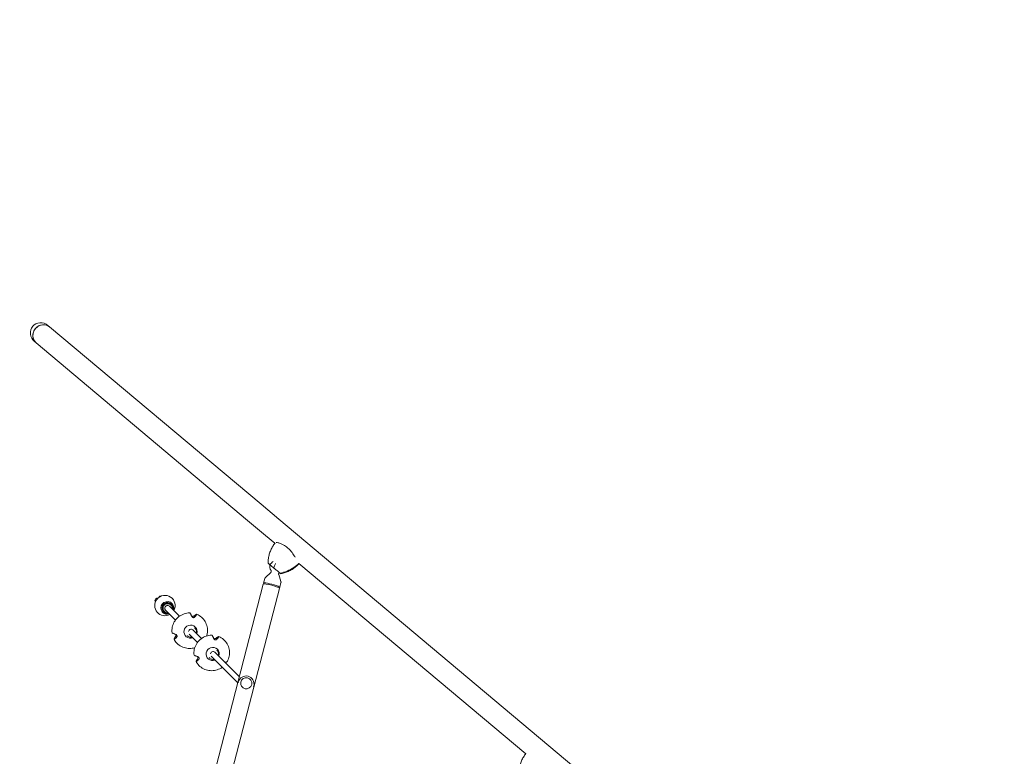
# Model space of a CAD drawing. Units: millimetres. Extents: x -10146 to 11599, y -12009 to 6788.
# Drawn here: x -7759 to -4924, y -349 to 1772 of the extents above; entities that cross this region are included whole.
import ezdxf

# ---------------------------------------------------------------- set-up
doc = ezdxf.new("R2010")
doc.units = ezdxf.units.MM
doc.header["$LTSCALE"] = 20
doc.linetypes.add('HIDDEN', pattern=[9.525, 6.35, -3.175])
for name, color, linetype in [('2d', 230, 'Continuous'), ('EN-Free_Space_Hatch', 10, 'HIDDEN'), ('EN-SafetyZone', 93, 'HIDDEN')]:
    doc.layers.add(name, color=color, linetype=linetype)

msp = doc.modelspace()

# ---------------------------------------------------------------- hatches: boundary and pattern name
at = {"layer": 'EN-Free_Space_Hatch'}
h = msp.add_hatch(dxfattribs=at)
h.set_pattern_fill('ANSI31', color=256, scale=100)
h.set_pattern_definition([(256.7138, (-1772.05, 4038.24), (309.002, -72.9663), [])])
edge = h.paths.add_edge_path()
edge.add_line((-153.1, 2265.5), (-462.8, 2801.9))
edge.add_arc((-2187, 1806.4), 1991, 30, 72.5798)
edge.add_arc((-1255.4, 4775.7), 1121.1, 214.1508, 252.5798, ccw=False)
edge.add_line((-2183.1, 4146.4), (-2801.5, 5147))
edge.add_arc((-3652.1, 4621.3), 1000, 31.7138, 211.7138)
edge.add_line((-4502.8, 4095.6), (-3722.6, 2832.9))
edge.add_arc((-1772.1, 4038.2), 2292.9, 211.7138, 259.6559)
edge.add_line((-2183.8, 1782.6), (-1885.2, 1265.5))
edge.add_arc((-1019.2, 1765.5), 1000, 210, 390)
edge = h.paths.add_edge_path()
edge.add_line((-4492.7, -8327.5), (-4492.7, -10008.6))
edge.add_arc((-5492.7, -10008.6), 1000, -90, 0, ccw=False)
edge.add_arc((-5492.7, -10008.6), 1000, 180, 270, ccw=False)
edge.add_line((-6492.7, -10008.6), (-6492.7, -8327.5))
edge.add_line((-6492.7, -8327.5), (-4492.7, -8327.5))
edge = h.paths.add_edge_path()
edge.add_line((1488.9, -4032.6), (2844.2, -5503.4))
edge.add_line((2844.2, -5503.4), (1607.9, -6642.6))
edge.add_arc((930.3, -5907.3), 1000, 222.6616, 312.6616, ccw=False)
edge.add_arc((930.3, -5907.3), 1000, 132.6616, 222.6616, ccw=False)
edge.add_line((252.6, -5171.9), (1488.9, -4032.6))
edge = h.paths.add_edge_path()
edge.add_line((5191, 2410.5), (4881.4, 2946.8))
edge.add_arc((3157.1, 1951.4), 1991, 30, 72.5798)
edge.add_arc((4088.8, 4920.7), 1121.1, 214.1508, 252.5798, ccw=False)
edge.add_line((3161, 4291.3), (2542.7, 5291.9))
edge.add_arc((1692, 4766.2), 1000, 31.7138, 211.7138)
edge.add_line((841.3, 4240.6), (1621.6, 2977.9))
edge.add_arc((3572.1, 4183.2), 2292.9, 211.7138, 259.6559)
edge.add_line((3160.4, 1927.6), (3459, 1410.5))
edge.add_arc((4325, 1910.5), 1000, 210, 390)
edge = h.paths.add_edge_path()
edge.add_arc((-714, -154.7), 500, 0, 360)

# ---------------------------------------------------------------- linework, layer by layer
at = {"layer": '2d', "lineweight": 0}
for p, q in [((-7673.2, 887.7), (-7678.2, 891.8)), ((-7673.2, 887.7), (-7064.4, 376.8)), ((-7712, 841.5), (-7716.9, 845.6)), ((-7712, 841.5), (-7103.2, 330.6)), ((-7012.9, 333.6), (-7064.4, 376.8)), ((-7103.2, 330.6), (-7051.7, 287.4)), ((-7012.9, 333.6), (-6134.1, -403.8)), ((-7051.7, 287.4), (-7024.6, 264.7)), ((-6955.2, 206.4), (-6302.1, -341.5)), ((-7036.2, 180.6), (-7051.9, 165.9)), ((-7013.5, 174.7), (-7007, 154.3)), ((-7364.4, -1033.9), (-7057.8, 147)), ((-7053.4, 163.4), (-7056.9, 149.8)), ((-7055.4, 147.6), (-7056.7, 149.3)), ((-7006.9, 151.3), (-7010.5, 137.8)), ((-7317.7, -1046), (-7011.1, 134.8)), ((-7012.8, 136.6), (-7010.9, 137.4)), ((-7370.6, 99.5), (-7366.5, 106.3)), ((-7368.1, 96.9), (-7370.6, 99.5)), ((-7368.1, 96.9), (-7367, 98.6)), ((-7367.9, 96.8), (-7368.1, 96.9)), ((-7366.5, 106.3), (-7363.9, 103.8)), ((-7363, 104.5), (-7366.5, 106.3)), ((-7365.3, 101.5), (-7363.9, 103.8)), ((-7363.9, 103.8), (-7363.7, 103.6)), ((-7356, 112.3), (-7360.1, 107.4)), ((-7354.2, 111.3), (-7356, 112.3)), ((-7354.7, 111.1), (-7356, 112.3)), ((-7325.4, 91.2), (-7322.9, 88.6)), ((-7347.1, 69.7), (-7344.5, 67.1)), ((-7310.8, 43.4), (-7339.2, 72)), ((-7299.4, 54.6), (-7327.8, 83.3)), ((-7247.3, -20.7), (-7271.1, 3.3)), ((-7235.9, -9.5), (-7260.7, 15.6)), ((-7254.7, 20.5), (-7255.4, 21.2)), ((-7276.7, -1.4), (-7277.5, -0.6)), ((-7127, -119.3), (-7197.2, -48.5)), ((-7191.2, -43.6), (-7191.9, -42.9)), ((-7213.2, -65.4), (-7214, -64.7)), ((-7131.6, -137.4), (-7207.6, -60.7)), ((-7130.3, -136.7), (-7129.7, -134.6)), ((-7122.4, -134.3), (-7122.4, -134.3)), ((-7091.5, -142.4), (-7091.5, -142.4)), ((-7085.8, -148.2), (-7085.2, -146.2))]:
    msp.add_line(p, q, dxfattribs=at)
for centre, radius, start, end in [((-7019.5, 198.5), 20, 166.5769, 216.1995), ((-7107.5, -140.4), 23, 345.4435, 165.4435)]:
    msp.add_arc(centre, radius, start, end, dxfattribs=at)
at = {"layer": '2d', "lineweight": 0, "extrusion": (0, 0, -1)}
for centre, major_axis, ratio, start_param, end_param in [((-7697.5, 868.7), (24.6, -20.6), 0.939693, 1.570796, 3.141593), ((-7697.5, 868.7), (24.6, -20.6), 0.939693, -3.141593, -1.570796), ((-7692.6, 864.6), (-19.4, -23.1), 0.939693, 0, 1.570796), ((-7692.6, 864.6), (19.4, 23.1), 0.939693, -1.570796, 0), ((-6957.3, 205.4), (-57, 68), 0.957564, -0.873116, -0.862227), ((-7017.3, 275.1), (-65.4, -77.9), 0.907544, -1.262119, -0.82445), ((-7341.1, 85.3), (21, 20.8), 0.988438, -1.705243, 1.296171), ((-7341.1, 85.3), (-21, -20.8), 0.988438, -1.296171, 1.43635), ((-7334.3, 78.5), (-13.1, -13), 0.988438, -1.123608, 1.43635), ((-7334.3, 78.5), (-11, -10.9), 0.988438, -0.303777, 1.43635), ((-7334.3, 78.5), (13.1, 13), 0.988438, -1.705243, 1.123608), ((-7333.5, 77.6), (-9.41, -9.33), 0.988438, -0.92257, 2.560045), ((-7334.3, 78.5), (11, 10.9), 0.988438, -1.705243, 0.303777), ((-7333.5, 77.6), (9.41, 9.33), 0.988438, -0.581548, 0.92257), ((-7267.4, 10.2), (14.2, 12.7), 0.988464, -1.15661, 1.057228), ((-7267.4, 10.2), (-14.2, -12.7), 0.988464, -1.218753, 1.984982), ((-7265.4, 9.1), (5.68, 5.63), 0.988438, -2.152344, 0.161771), ((-7265.4, 9.1), (5.68, 5.63), 0.988438, -2.160157, -2.152344), ((-7203.8, -53.9), (-14.2, -12.7), 0.988464, -1.218753, 1.984982), ((-7201.9, -55), (5.68, 5.63), 0.988438, -2.152344, 0.161771), ((-7201.9, -55), (5.68, 5.63), 0.988438, -2.160157, -2.152344), ((-7203.8, -53.9), (14.2, 12.7), 0.988464, -1.15661, 1.057228)]:
    msp.add_ellipse(centre, major_axis=major_axis, ratio=ratio, start_param=start_param, end_param=end_param, dxfattribs=at)
at = {"layer": '2d', "lineweight": 0}
for centre, major_axis, ratio, start_param, end_param in [((-7692.6, 864.6), (19.4, 23.1), 0.939693, 0, 3.141593), ((-7005.9, 175.5), (-64.4, 54.1), 0.000001, -1.234706, -1.040095), ((-7017.3, 275.1), (65.4, 77.9), 0.907544, -2.317143, -1.879474), ((-7024.8, 262), (76.9, -44.3), 0.957564, -0.873116, -0.862227), ((-7033.7, 143.8), (23.2, -6), 0.125097, -0.168919, 3.310512), ((-7034.4, 140.9), (23.4, -6.1), 0.125097, 0, 3.106643), ((-7034.4, 140.9), (-23.4, 6.1), 0.125097, -0.03495, 0), ((-7333.7, 77.8), (-10.8, -10.7), 0.988438, -2.560045, 1.018563), ((-7333.5, 77.6), (5.68, 5.63), 0.988438, 0, 2.152344), ((-7333.7, 77.8), (10.8, 10.7), 0.988438, -1.018563, 0.581548), ((-7333.5, 77.6), (-5.68, -5.63), 0.988438, -0.989248, 0), ((-7107, -138.4), (15.5, -4), 0.992144, 0.049723, 6.332908)]:
    msp.add_ellipse(centre, major_axis=major_axis, ratio=ratio, start_param=start_param, end_param=end_param, dxfattribs=at)
for points, knots in [([(-7043.9, 208.3), (-7043.9, 212.5), (-7043.6, 216.7), (-7042.5, 225.1), (-7041.6, 229.2), (-7039.4, 237.2), (-7038, 241.1), (-7034.7, 248.6), (-7032.8, 252.3), (-7028.6, 259.2), (-7026.4, 262.4), (-7023.9, 265.6)], [-75.879584, -75.879584, -75.879584, -75.879584, -66.474004, -66.474004, -57.068423, -57.068423, -47.662843, -47.662843, -38.257262, -38.257262, -29.026563, -29.026563, -29.026563, -29.026563]), ([(-7014.9, 266), (-7013.8, 265.7), (-7012.7, 265.3), (-7006.8, 263.2), (-7001.8, 261.1), (-6994.9, 257.1), (-6993, 255.8), (-6989.7, 253.3), (-6988.4, 252.2), (-6985.4, 249.6), (-6983.9, 248), (-6980.7, 244.6), (-6979, 242.7), (-6974.4, 236.8), (-6971.5, 232.6), (-6968, 227.5), (-6967.4, 226.6), (-6966.8, 225.7)], [17.254468, 17.254468, 17.254468, 17.254468, 21.958223, 21.958223, 41.60501, 41.60501, 49.427132, 49.427132, 55.311591, 55.311591, 62.324349, 62.324349, 70.195941, 70.195941, 85.585455, 85.585455, 88.777319, 88.777319, 88.777319, 88.777319]), ([(-7043.9, 207.3), (-7043.9, 207.3), (-7043.9, 207.3), (-7043.8, 207.3), (-7043.3, 206.9), (-7041.7, 205.5), (-7040.3, 204.3), (-7038.6, 202.9)], [6.863535, 6.863535, 6.863535, 6.863535, 7.296458, 7.296458, 15.435418, 15.435418, 24.441619, 24.441619, 24.441619, 24.441619]), ([(-7038.6, 202.9), (-7037.5, 204.5), (-7036.2, 206.2), (-7033.2, 209.4), (-7031.5, 210.9), (-7029.7, 212.4), (-7029.7, 212.4), (-7029.7, 212.4)], [0.000493, 0.000493, 0.000493, 0.000493, 7.229077, 7.229077, 14.382658, 14.382658, 14.42037, 14.42037, 14.42037, 14.42037]), ([(-7022.6, 206.4), (-7022.6, 206.4), (-7022.6, 206.4), (-7023.5, 204.2), (-7024.4, 202), (-7025.9, 197.6), (-7026.6, 195.4), (-7027.2, 193.3)], [-0.037723, -0.037723, -0.037723, -0.037723, 0, 0, 7.155566, 7.155566, 14.386049, 14.386049, 14.386049, 14.386049]), ([(-7007, 177.3), (-7002.8, 178), (-6998.7, 179), (-6990.6, 181.6), (-6986.7, 183.1), (-6979.2, 186.8), (-6975.7, 188.8), (-6968.8, 193.4), (-6965.6, 195.9), (-6959.8, 200.9), (-6957.2, 203.5), (-6954.8, 206.1)], [-75.879584, -75.879584, -75.879584, -75.879584, -66.474004, -66.474004, -57.068423, -57.068423, -47.662843, -47.662843, -38.257262, -38.257262, -29.876798, -29.876798, -29.876798, -29.876798]), ([(-7036.2, 180.6), (-7035.9, 180.9), (-7035.6, 181.2), (-7035.1, 182.2), (-7034.9, 182.8), (-7034.7, 183.9), (-7034.7, 184.4), (-7034.9, 185.3), (-7035, 185.7), (-7035.3, 186.3), (-7035.5, 186.5), (-7035.6, 186.7), (-7035.6, 186.7), (-7035.6, 186.7)], [1.4919262, 1.4919262, 1.4919262, 1.4919262, 1.5380929, 1.5380929, 1.5837522, 1.5837522, 1.6275154, 1.6275154, 1.6736821, 1.6736821, 1.7198488, 1.7198488, 1.7227598, 1.7227598, 1.7227598, 1.7227598]), ([(-7027.2, 193.3), (-7024.6, 191.1), (-7022.1, 189), (-7017.9, 185.6), (-7016.1, 184.1), (-7013.1, 181.5), (-7011.9, 180.5), (-7011, 179.7)], [1.238882, 1.238882, 1.238882, 1.238882, 11.753635, 11.753635, 20.832162, 20.832162, 29.338176, 29.338176, 29.338176, 29.338176]), ([(-7011.5, 180.2), (-7011.6, 180.1), (-7011.7, 180), (-7012.1, 179.8), (-7012.4, 179.5), (-7013, 178.8), (-7013.3, 178.3), (-7013.7, 177.3), (-7013.8, 176.7), (-7013.8, 175.7), (-7013.7, 175.2), (-7013.6, 174.8), (-7013.6, 174.7), (-7013.5, 174.7)], [4.5884272, 4.5884272, 4.5884272, 4.5884272, 4.6065922, 4.6065922, 4.652759, 4.652759, 4.6989257, 4.6989257, 4.7427185, 4.7427185, 4.7880765, 4.7880765, 4.7912591, 4.7912591, 4.7912591, 4.7912591]), ([(-7051.9, 165.9), (-7052, 165.8), (-7052.1, 165.7), (-7052.4, 165.4), (-7052.5, 165.3), (-7052.7, 165), (-7052.8, 164.8), (-7053, 164.4), (-7053.1, 164.2), (-7053.3, 163.8), (-7053.3, 163.6), (-7053.4, 163.4)], [1.49192616, 1.49192616, 1.49192616, 1.49192616, 1.50770019, 1.50770019, 1.52347423, 1.52347423, 1.53924826, 1.53924826, 1.55502229, 1.55502229, 1.57079633, 1.57079633, 1.57079633, 1.57079633]), ([(-7006.9, 151.3), (-7006.9, 151.5), (-7006.8, 151.8), (-7006.8, 152.2), (-7006.8, 152.4), (-7006.8, 152.8), (-7006.8, 153), (-7006.8, 153.4), (-7006.9, 153.6), (-7006.9, 154), (-7007, 154.1), (-7007, 154.3)], [4.71238898, 4.71238898, 4.71238898, 4.71238898, 4.72816301, 4.72816301, 4.74393705, 4.74393705, 4.75971108, 4.75971108, 4.77548511, 4.77548511, 4.79125915, 4.79125915, 4.79125915, 4.79125915]), ([(-7320.8, 6.6), (-7321.4, 12.1), (-7321.2, 17.6), (-7318.9, 28.3), (-7317, 33.5), (-7311.5, 43), (-7308, 47.3), (-7299.8, 54.6), (-7295.1, 57.6), (-7285, 62.1), (-7279.7, 63.5), (-7272.4, 64.1), (-7270.7, 64.2), (-7268.9, 64.2)], [3.027374, 3.027374, 3.027374, 3.027374, 3.34719, 3.34719, 3.667354, 3.667354, 3.987793, 3.987793, 4.308337, 4.308337, 4.628778, 4.628778, 4.732277, 4.732277, 4.732277, 4.732277]), ([(-7268.5, 63.6), (-7268.5, 63.6), (-7268.6, 63.7), (-7268.7, 63.8), (-7268.7, 63.9), (-7268.8, 64.1), (-7268.8, 64.2), (-7268.9, 64.2), (-7268.9, 64.2), (-7268.9, 64.2), (-7268.9, 64.2)], [-1.7307, -1.7307, -1.7307, -1.7307, -1.432589, -1.432589, -0.716294, -0.716294, 0, 0, 0, 0.430905, 0.430905, 0.430905, 0.430905]), ([(-7263.5, 53.5), (-7263.8, 54.3), (-7264.2, 55.1), (-7265, 56.7), (-7265.5, 57.6), (-7266.3, 59.2), (-7266.6, 59.9), (-7267.4, 61.4), (-7267.7, 62.1), (-7268.2, 63), (-7268.4, 63.3), (-7268.5, 63.6)], [36.945363, 36.945363, 36.945363, 36.945363, 39.73969, 39.73969, 43.370735, 43.370735, 46.675861, 46.675861, 49.980987, 49.980987, 51.360042, 51.360042, 51.360042, 51.360042]), ([(-7258.3, 55), (-7257.7, 55.4), (-7257.1, 55.8), (-7255.7, 56.7), (-7255, 57.2), (-7253.7, 58), (-7253.1, 58.4), (-7251.9, 59.1), (-7251.3, 59.4), (-7250.5, 59.8), (-7250.2, 60), (-7250, 60.1)], [175.688949, 175.688949, 175.688949, 175.688949, 178.43573, 178.43573, 182.06246, 182.06246, 185.363238, 185.363238, 188.664016, 188.664016, 190.147311, 190.147311, 190.147311, 190.147311]), ([(-7249.6, 59.7), (-7249.8, 59.5), (-7249.9, 59.3), (-7250.4, 58.5), (-7250.8, 58), (-7251.6, 56.8), (-7252, 56.2), (-7253, 55), (-7253.5, 54.4), (-7254.6, 53.1), (-7255.1, 52.5), (-7255.6, 51.9)], [226.426626, 226.426626, 226.426626, 226.426626, 227.805629, 227.805629, 231.110747, 231.110747, 234.415865, 234.415865, 238.046905, 238.046905, 240.841333, 240.841333, 240.841333, 240.841333]), ([(-7250, 60.1), (-7249.9, 60.1), (-7249.9, 60.1), (-7249.8, 60.2), (-7249.7, 60.2), (-7249.5, 60.2), (-7249.5, 60.2), (-7249.5, 60.2), (-7249.4, 60.2), (-7249.4, 60.1), (-7249.5, 60), (-7249.5, 59.9), (-7249.6, 59.8), (-7249.6, 59.7), (-7249.6, 59.7)], [-1.721947, -1.721947, -1.721947, -1.721947, -1.432588, -1.432588, -0.716294, -0.716294, 0, 0, 0, 0.716294, 0.716294, 1.432588, 1.432588, 1.7307, 1.7307, 1.7307, 1.7307]), ([(-7249.5, 60.2), (-7244.5, 58.1), (-7239.8, 55.2), (-7231.7, 48), (-7228.2, 43.7), (-7222.7, 34.3), (-7220.8, 29.2), (-7218.6, 18.5), (-7218.3, 13), (-7219.4, 4.3), (-7220.1, 1), (-7221.1, -2.2)], [5.12183, 5.12183, 5.12183, 5.12183, 5.441479, 5.441479, 5.760936, 5.760936, 6.080423, 6.080423, 6.400149, 6.400149, 6.595165, 6.595165, 6.595165, 6.595165]), ([(-7263.8, 54.3), (-7263.7, 54.2), (-7263.6, 54.2), (-7263, 54), (-7262.5, 53.9), (-7261.5, 53.9), (-7261, 53.9), (-7259.9, 54.2), (-7259.3, 54.4), (-7258.7, 54.7), (-7258.5, 54.8), (-7258.3, 55)], [-7.026219, -7.026219, -7.026219, -7.026219, -6.577248, -6.577248, -5.124648, -5.124648, -3.509349, -3.509349, -1.509564, -1.509564, -0.740569, -0.740569, -0.740569, -0.740569]), ([(-7255.6, 51.9), (-7255.8, 51.7), (-7255.9, 51.5), (-7256.4, 51.2), (-7256.7, 51), (-7257.4, 50.6), (-7257.9, 50.5), (-7258.9, 50.4), (-7259.4, 50.4), (-7260.3, 50.6), (-7260.8, 50.8), (-7261.7, 51.3), (-7262.2, 51.7), (-7262.9, 52.6), (-7263.2, 53), (-7263.5, 53.5)], [-10.553186, -10.553186, -10.553186, -10.553186, -9.58614, -9.58614, -8.40451, -8.40451, -6.643903, -6.643903, -5.171293, -5.171293, -3.674449, -3.674449, -1.90742, -1.90742, 0, 0, 0, 0]), ([(-7320.8, 6.6), (-7320.8, 6.6), (-7320.8, 6.6), (-7320.8, 6.6), (-7320.8, 6.6), (-7320.7, 6.5), (-7320.6, 6.4), (-7320.4, 6.4), (-7320.3, 6.3), (-7320.2, 6.3), (-7320.2, 6.3)], [-0.337653, -0.337653, -0.337653, -0.337653, 0, 0, 0, 0.716294, 0.716294, 1.432588, 1.432588, 1.7307, 1.7307, 1.7307, 1.7307]), ([(-7320.2, 6.3), (-7319.9, 6.1), (-7319.6, 6), (-7318.7, 5.6), (-7317.9, 5.3), (-7316.5, 4.7), (-7315.7, 4.3), (-7314.1, 3.7), (-7313.2, 3.3), (-7311.5, 2.6), (-7310.7, 2.3), (-7309.9, 2)], [226.426629, 226.426629, 226.426629, 226.426629, 227.805632, 227.805632, 231.11075, 231.11075, 234.415868, 234.415868, 238.046908, 238.046908, 240.841337, 240.841337, 240.841337, 240.841337]), ([(-7310.2, -2.5), (-7309.8, -1.9), (-7309.6, -1.3), (-7309.4, -0.2), (-7309.4, 0.3), (-7309.4, 1.2), (-7309.5, 1.6), (-7309.6, 1.9)], [-10.389126, -10.389126, -10.389126, -10.389126, -8.209305, -8.209305, -6.631966, -6.631966, -5.545459, -5.545459, -5.545459, -5.545459]), ([(-7309.9, 2), (-7309.2, 1.8), (-7308.6, 1.4), (-7307.7, 0.7), (-7307.4, 0.3), (-7306.8, -0.6), (-7306.6, -1), (-7306.3, -1.9), (-7306.3, -2.4), (-7306.3, -3.4), (-7306.4, -3.9), (-7306.8, -4.8), (-7307.1, -5.2), (-7307.4, -5.6)], [-10.385296, -10.385296, -10.385296, -10.385296, -8.208364, -8.208364, -6.6327, -6.6327, -5.160963, -5.160963, -3.662888, -3.662888, -1.892171, -1.892171, 0, 0, 0, 0]), ([(-7257.3, -57.4), (-7257.9, -52), (-7257.7, -46.5), (-7255.4, -35.8), (-7253.4, -30.6), (-7248, -21.1), (-7244.4, -16.8), (-7236.3, -9.4), (-7231.6, -6.4), (-7221.5, -2), (-7216.1, -0.6), (-7208.9, 0.1), (-7207.2, 0.2), (-7205.4, 0.1)], [3.027374, 3.027374, 3.027374, 3.027374, 3.34719, 3.34719, 3.667354, 3.667354, 3.987793, 3.987793, 4.308337, 4.308337, 4.628778, 4.628778, 4.732277, 4.732277, 4.732277, 4.732277]), ([(-7254.7, 20.5), (-7254, 19.7), (-7253.3, 18.9), (-7252.2, 17.2), (-7251.7, 16.3), (-7251, 14.5), (-7250.7, 13.5), (-7250.3, 11.5), (-7250.3, 10.5), (-7250.3, 8.4), (-7250.4, 7.4), (-7250.6, 6.4)], [5.5079796, 5.5079796, 5.5079796, 5.5079796, 5.7058293, 5.7058293, 5.9036789, 5.9036789, 6.1015286, 6.1015286, 6.2993783, 6.2993783, 6.497228, 6.497228, 6.497228, 6.497228]), ([(-7205, -0.5), (-7205, -0.4), (-7205.1, -0.4), (-7205.1, -0.2), (-7205.2, -0.1), (-7205.3, 0), (-7205.3, 0.1), (-7205.4, 0.1), (-7205.4, 0.1), (-7205.4, 0.1), (-7205.4, 0.1)], [-1.7307, -1.7307, -1.7307, -1.7307, -1.432589, -1.432589, -0.716294, -0.716294, 0, 0, 0, 0.430905, 0.430905, 0.430905, 0.430905]), ([(-7314.3, -12), (-7314.3, -12.1), (-7314.4, -12.1), (-7314.5, -12.2), (-7314.6, -12.2), (-7314.7, -12.2), (-7314.7, -12.2), (-7314.7, -12.2), (-7314.8, -12.2), (-7314.8, -12.1), (-7314.8, -12), (-7314.7, -11.9), (-7314.7, -11.8), (-7314.7, -11.7), (-7314.7, -11.7)], [-1.7307, -1.7307, -1.7307, -1.7307, -1.432589, -1.432589, -0.716294, -0.716294, 0, 0, 0, 0.716294, 0.716294, 1.432589, 1.432589, 1.721947, 1.721947, 1.721947, 1.721947]), ([(-7255.1, -35.9), (-7259.9, -37.4), (-7265, -38.1), (-7275.4, -38.2), (-7280.9, -37.4), (-7291.3, -34), (-7296.2, -31.5), (-7304.9, -25.1), (-7308.8, -21.2), (-7312.9, -15.3), (-7313.9, -13.8), (-7314.8, -12.2)], [1.280148, 1.280148, 1.280148, 1.280148, 1.573621, 1.573621, 1.893695, 1.893695, 2.213425, 2.213425, 2.532914, 2.532914, 2.637675, 2.637675, 2.637675, 2.637675]), ([(-7314.7, -11.7), (-7314.6, -11.4), (-7314.4, -11.1), (-7314.1, -10.3), (-7313.8, -9.6), (-7313.2, -8.3), (-7312.9, -7.6), (-7312.1, -6.2), (-7311.7, -5.4), (-7310.9, -3.9), (-7310.6, -3.2), (-7310.2, -2.5)], [87.324217, 87.324217, 87.324217, 87.324217, 88.807564, 88.807564, 92.10835, 92.10835, 95.409136, 95.409136, 99.035871, 99.035871, 101.782553, 101.782553, 101.782553, 101.782553]), ([(-7307.4, -5.6), (-7308, -6.1), (-7308.5, -6.7), (-7309.6, -7.8), (-7310.2, -8.4), (-7311.3, -9.4), (-7311.8, -9.9), (-7312.8, -10.8), (-7313.3, -11.2), (-7313.9, -11.8), (-7314.1, -11.9), (-7314.3, -12)], [36.945361, 36.945361, 36.945361, 36.945361, 39.739689, 39.739689, 43.370735, 43.370735, 46.675861, 46.675861, 49.980987, 49.980987, 51.360041, 51.360041, 51.360041, 51.360041]), ([(-7262.4, -5.5), (-7263.1, -5.7), (-7263.8, -5.8), (-7266.2, -6), (-7267.8, -5.8), (-7271, -5.1), (-7272.6, -4.4), (-7275, -2.9), (-7275.9, -2.2), (-7276.7, -1.4)], [1.354738, 1.354738, 1.354738, 1.354738, 1.497902, 1.497902, 1.818135, 1.818135, 2.137555, 2.137555, 2.366387, 2.366387, 2.366387, 2.366387]), ([(-7200, -10.5), (-7200.3, -9.8), (-7200.7, -9), (-7201.5, -7.3), (-7202, -6.5), (-7202.7, -4.9), (-7203.1, -4.1), (-7203.9, -2.7), (-7204.2, -2), (-7204.7, -1), (-7204.9, -0.8), (-7205, -0.5)], [36.945363, 36.945363, 36.945363, 36.945363, 39.73969, 39.73969, 43.370735, 43.370735, 46.675861, 46.675861, 49.980987, 49.980987, 51.360042, 51.360042, 51.360042, 51.360042]), ([(-7200.3, -9.8), (-7200.2, -9.8), (-7200.1, -9.9), (-7199.5, -10.1), (-7199, -10.2), (-7198, -10.2), (-7197.5, -10.2), (-7196.4, -9.9), (-7195.8, -9.7), (-7195.2, -9.3), (-7195, -9.2), (-7194.8, -9.1)], [-7.026219, -7.026219, -7.026219, -7.026219, -6.577248, -6.577248, -5.124648, -5.124648, -3.509349, -3.509349, -1.509564, -1.509564, -0.740569, -0.740569, -0.740569, -0.740569]), ([(-7192.1, -12.2), (-7192.3, -12.4), (-7192.4, -12.5), (-7192.9, -12.9), (-7193.1, -13.1), (-7193.9, -13.5), (-7194.4, -13.6), (-7195.4, -13.7), (-7195.9, -13.7), (-7196.8, -13.5), (-7197.3, -13.3), (-7198.2, -12.7), (-7198.6, -12.4), (-7199.4, -11.5), (-7199.7, -11), (-7200, -10.5)], [-10.553186, -10.553186, -10.553186, -10.553186, -9.58614, -9.58614, -8.40451, -8.40451, -6.643903, -6.643903, -5.171293, -5.171293, -3.674449, -3.674449, -1.90742, -1.90742, 0, 0, 0, 0]), ([(-7194.8, -9.1), (-7194.2, -8.7), (-7193.6, -8.2), (-7192.2, -7.3), (-7191.5, -6.9), (-7190.2, -6.1), (-7189.6, -5.7), (-7188.3, -5), (-7187.8, -4.6), (-7186.9, -4.2), (-7186.7, -4.1), (-7186.5, -4)], [175.688949, 175.688949, 175.688949, 175.688949, 178.43573, 178.43573, 182.06246, 182.06246, 185.363238, 185.363238, 188.664016, 188.664016, 190.147311, 190.147311, 190.147311, 190.147311]), ([(-7186.1, -4.4), (-7186.2, -4.6), (-7186.4, -4.8), (-7186.9, -5.6), (-7187.3, -6.1), (-7188.1, -7.2), (-7188.5, -7.8), (-7189.5, -9), (-7190, -9.7), (-7191.1, -11), (-7191.6, -11.6), (-7192.1, -12.2)], [226.426626, 226.426626, 226.426626, 226.426626, 227.805629, 227.805629, 231.110747, 231.110747, 234.415865, 234.415865, 238.046905, 238.046905, 240.841333, 240.841333, 240.841333, 240.841333]), ([(-7186.5, -4), (-7186.4, -4), (-7186.4, -3.9), (-7186.2, -3.9), (-7186.2, -3.9), (-7186, -3.8), (-7186, -3.9), (-7186, -3.9), (-7185.9, -3.9), (-7185.9, -4), (-7186, -4.1), (-7186, -4.2), (-7186.1, -4.3), (-7186.1, -4.3), (-7186.1, -4.4)], [-1.721947, -1.721947, -1.721947, -1.721947, -1.432588, -1.432588, -0.716294, -0.716294, 0, 0, 0, 0.716294, 0.716294, 1.432588, 1.432588, 1.7307, 1.7307, 1.7307, 1.7307]), ([(-7186, -3.9), (-7181, -6), (-7176.3, -8.9), (-7168.2, -16.1), (-7164.7, -20.3), (-7159.2, -29.7), (-7157.3, -34.9), (-7155.1, -45.5), (-7154.8, -51.1), (-7156.1, -61.9), (-7157.6, -67.3), (-7160.7, -73.9), (-7161.5, -75.5), (-7162.5, -77.1)], [5.12183, 5.12183, 5.12183, 5.12183, 5.441479, 5.441479, 5.760936, 5.760936, 6.080423, 6.080423, 6.400149, 6.400149, 6.720218, 6.720218, 6.826824, 6.826824, 6.826824, 6.826824]), ([(-7191.2, -43.6), (-7190.5, -44.3), (-7189.8, -45.1), (-7188.7, -46.8), (-7188.2, -47.7), (-7187.5, -49.6), (-7187.2, -50.6), (-7186.8, -52.6), (-7186.7, -53.6), (-7186.8, -55.7), (-7186.9, -56.7), (-7187.1, -57.7)], [5.5079796, 5.5079796, 5.5079796, 5.5079796, 5.7058293, 5.7058293, 5.9036789, 5.9036789, 6.1015286, 6.1015286, 6.2993783, 6.2993783, 6.497228, 6.497228, 6.497228, 6.497228]), ([(-7257.3, -57.4), (-7257.3, -57.4), (-7257.3, -57.5), (-7257.3, -57.5), (-7257.2, -57.5), (-7257.2, -57.5), (-7257, -57.6), (-7256.9, -57.7), (-7256.8, -57.8), (-7256.7, -57.8), (-7256.7, -57.8)], [-0.337653, -0.337653, -0.337653, -0.337653, 0, 0, 0, 0.716294, 0.716294, 1.432588, 1.432588, 1.7307, 1.7307, 1.7307, 1.7307]), ([(-7256.7, -57.8), (-7256.4, -57.9), (-7256.1, -58), (-7255.2, -58.5), (-7254.4, -58.8), (-7252.9, -59.4), (-7252.2, -59.7), (-7250.6, -60.4), (-7249.7, -60.7), (-7248, -61.4), (-7247.2, -61.7), (-7246.4, -62)], [226.426629, 226.426629, 226.426629, 226.426629, 227.805632, 227.805632, 231.11075, 231.11075, 234.415868, 234.415868, 238.046908, 238.046908, 240.841337, 240.841337, 240.841337, 240.841337]), ([(-7250.8, -76.1), (-7250.8, -76.1), (-7250.9, -76.2), (-7251, -76.2), (-7251, -76.3), (-7251.2, -76.3), (-7251.2, -76.3), (-7251.2, -76.3), (-7251.3, -76.3), (-7251.3, -76.2), (-7251.3, -76.1), (-7251.2, -76), (-7251.2, -75.8), (-7251.2, -75.8), (-7251.1, -75.7)], [-1.7307, -1.7307, -1.7307, -1.7307, -1.432589, -1.432589, -0.716294, -0.716294, 0, 0, 0, 0.716294, 0.716294, 1.432589, 1.432589, 1.721947, 1.721947, 1.721947, 1.721947]), ([(-7176.4, -92.2), (-7180.6, -95.4), (-7185.3, -97.8), (-7195.5, -101.3), (-7201, -102.2), (-7211.9, -102.3), (-7217.4, -101.5), (-7227.8, -98.1), (-7232.7, -95.6), (-7241.4, -89.2), (-7245.3, -85.2), (-7249.4, -79.3), (-7250.4, -77.8), (-7251.2, -76.3)], [0.946049, 0.946049, 0.946049, 0.946049, 1.25324, 1.25324, 1.573621, 1.573621, 1.893695, 1.893695, 2.213425, 2.213425, 2.532914, 2.532914, 2.637675, 2.637675, 2.637675, 2.637675]), ([(-7251.1, -75.7), (-7251, -75.5), (-7250.9, -75.2), (-7250.6, -74.3), (-7250.3, -73.7), (-7249.7, -72.4), (-7249.3, -71.7), (-7248.6, -70.3), (-7248.2, -69.5), (-7247.4, -68), (-7247, -67.3), (-7246.7, -66.6)], [87.324217, 87.324217, 87.324217, 87.324217, 88.807564, 88.807564, 92.10835, 92.10835, 95.409136, 95.409136, 99.035871, 99.035871, 101.782553, 101.782553, 101.782553, 101.782553]), ([(-7243.9, -69.7), (-7244.4, -70.2), (-7245, -70.8), (-7246.1, -71.9), (-7246.7, -72.5), (-7247.8, -73.5), (-7248.3, -74), (-7249.3, -74.9), (-7249.8, -75.3), (-7250.4, -75.8), (-7250.6, -76), (-7250.8, -76.1)], [36.945361, 36.945361, 36.945361, 36.945361, 39.739689, 39.739689, 43.370735, 43.370735, 46.675861, 46.675861, 49.980987, 49.980987, 51.360041, 51.360041, 51.360041, 51.360041]), ([(-7246.7, -66.6), (-7246.3, -66), (-7246.1, -65.4), (-7245.9, -64.2), (-7245.9, -63.7), (-7245.9, -62.9), (-7246, -62.5), (-7246.1, -62.2)], [-10.389126, -10.389126, -10.389126, -10.389126, -8.209305, -8.209305, -6.631966, -6.631966, -5.545459, -5.545459, -5.545459, -5.545459]), ([(-7246.4, -62), (-7245.7, -62.3), (-7245.1, -62.7), (-7244.2, -63.4), (-7243.9, -63.8), (-7243.3, -64.6), (-7243.1, -65.1), (-7242.8, -66), (-7242.8, -66.5), (-7242.8, -67.5), (-7242.9, -68), (-7243.3, -68.9), (-7243.6, -69.3), (-7243.9, -69.7)], [-10.385296, -10.385296, -10.385296, -10.385296, -8.208364, -8.208364, -6.6327, -6.6327, -5.160963, -5.160963, -3.662888, -3.662888, -1.892171, -1.892171, 0, 0, 0, 0]), ([(-7198.8, -69.6), (-7199.6, -69.7), (-7200.3, -69.8), (-7202.7, -70), (-7204.3, -69.9), (-7207.5, -69.1), (-7209.1, -68.5), (-7211.4, -67), (-7212.4, -66.3), (-7213.2, -65.4)], [1.354738, 1.354738, 1.354738, 1.354738, 1.497902, 1.497902, 1.818135, 1.818135, 2.137555, 2.137555, 2.366387, 2.366387, 2.366387, 2.366387]), ([(-7168.4, -77.5), (-7167.8, -77.5), (-7167.3, -77.5), (-7166.2, -77.5), (-7165.6, -77.4), (-7164.4, -77.3), (-7163.9, -77.3), (-7163.2, -77.2), (-7163, -77.2), (-7162.8, -77.2)], [40.74392, 40.74392, 40.74392, 40.74392, 43.370735, 43.370735, 46.675861, 46.675861, 49.980987, 49.980987, 51.360042, 51.360042, 51.360042, 51.360042]), ([(-7162.8, -77.2), (-7162.7, -77.2), (-7162.7, -77.1), (-7162.6, -77.1), (-7162.5, -77.1), (-7162.5, -77.1), (-7162.5, -77.1), (-7162.5, -77.1)], [-1.7307, -1.7307, -1.7307, -1.7307, -1.432589, -1.432589, -0.716294, -0.716294, -0.552577, -0.552577, -0.552577, -0.552577]), ([(-6321.7, -398.3), (-6321.8, -394.1), (-6321.5, -389.8), (-6320.4, -381.4), (-6319.5, -377.3), (-6317.2, -369.3), (-6315.8, -365.5), (-6312.5, -358), (-6310.6, -354.3), (-6306.4, -347.4), (-6304.2, -344.1), (-6301.7, -341)], [-75.879584, -75.879584, -75.879584, -75.879584, -66.474777, -66.474777, -57.069969, -57.069969, -47.665162, -47.665162, -38.260354, -38.260354, -28.991122, -28.991122, -28.991122, -28.991122])]:
    msp.add_open_spline(points, degree=3, knots=knots, dxfattribs=at)
for points in [[(-7014.9, 266), (-7017, 266.7), (-7019, 266.9), (-7020.6, 266.8)], [(-6955.4, 206.7), (-6959.8, 202.3), (-6964.6, 198.4), (-6969.8, 194.9)], [(-6969.8, 194.9), (-6964.6, 198.4), (-6959.8, 202.3), (-6955.4, 206.7)], [(-6966.2, 224.8), (-6966.4, 225.1), (-6966.6, 225.4), (-6966.8, 225.7)], [(-7008.9, 177.9), (-7008.2, 177.4), (-7007.9, 177.2), (-7007.9, 177.2)], [(-7250.6, 6.4), (-7250.7, 6.1), (-7250.7, 5.9), (-7250.8, 5.6)], [(-7187.1, -57.7), (-7187.2, -57.9), (-7187.2, -58.2), (-7187.3, -58.5)]]:
    msp.add_open_spline(points, degree=3, dxfattribs=at)
for points, weights in [([(-7011, 179.7), (-7010.4, 179.2), (-7009.7, 178.7)], [1.00001323423, 1.00000902714, 1.00000349451]), ([(-7009.7, 178.7), (-7009.3, 178.3), (-7008.9, 177.9)], [1.00000349451, 1.00000902714, 1.00001323423])]:
    msp.add_rational_spline(points, weights, degree=2, dxfattribs=at)
at = {"layer": 'EN-SafetyZone', "flags": 128}
msp.add_lwpolyline([(8389.2, -4504.4, -0.214303), (7404.2, -5307.6), (7162.1, -5447.4, -0.139026), (6423.3, -5859.7, -0.487511), (4515, -4333.8), (2980.9, -5959.8), (1162.8, -7635.2, -0.414214), (-250.3, -7577.5), (-830.7, -6947.7, -0.414214), (-773, -5534.6), (1049, -3855.6, -0.175198), (792, -2377.5), (357, -2377.5, -0.173245), (-1230.1, -2065.6), (-1395.5, -2161.1, -0.237073), (-1474.7, -3524.5), (-1699.7, -3914.2, -0.340148), (-3414.5, -4622), (-4064.5, -4471.5), (-4064.5, -11008.6, -0.414214), (-5064.5, -12008.6), (-5921, -12008.6, -0.414214), (-6921, -11008.6), (-6921, -4730.9, -0.464863), (-9444.5, -2200), (-9883.9, -1557.7, -0.288525), (-9944.9, 39.3), (-9021.2, 1639.3, -0.288525), (-7607.6, 2385), (-6860.3, 2327.8, -0.075166), (-6277.6, 2193.5), (-5781.5, 1997.4, -0.026201), (-5518.8, 1957.2), (-5466.7, 1957.2, -0.067005), (-4791.3, 2004.9, -0.00158), (-4778.7, 2009.8), (-4328.1, 2269.9, -0.020196), (-4460.7, 2474.3, -0.20053), (-4653.5, 3742.9), (-5283.5, 4834.1, -0.414214), (-4917.5, 6200.1), (-4381.8, 6509.4, -0.414214), (-3015.8, 6143.4), (-2400.7, 5078.1), (-2394.6, 5067.9, -0.133836), (-1688.1, 4716.8), (-1463.3, 4516.7, -0.069702), (-690.4, 4151.3, -0.169352), (667.8, 3781.9, -0.016297), (690.6, 3887.9), (60.7, 4979.1, -0.414214), (426.7, 6345.1), (962.3, 6654.4, -0.414214), (2328.4, 6288.3), (2943.4, 5223), (2949.6, 5212.8, -0.133836), (3656, 4861.8), (3880.9, 4661.7, -0.045696), (4399.9, 4446), (5311.4, 5263.9, -0.324428), (7063.2, 5446.4), (7452.9, 5221.4, -0.324428), (8170.6, 3613.1), (7837, 2029.5, -0.197003), (8927.8, 631.6, -0.631133), (11212.3, -987.1), (11212.3, -1124.1, -0.115627), (11599.1, -2680.9, 0.2156), (11528, -2943.4, -0.115431), (11074.9, -4448.7, 0.131069), (10943.4, -4556.6, -0.5256)], format="xyb", close=True, dxfattribs=at)

doc.saveas('drawing.dxf')
